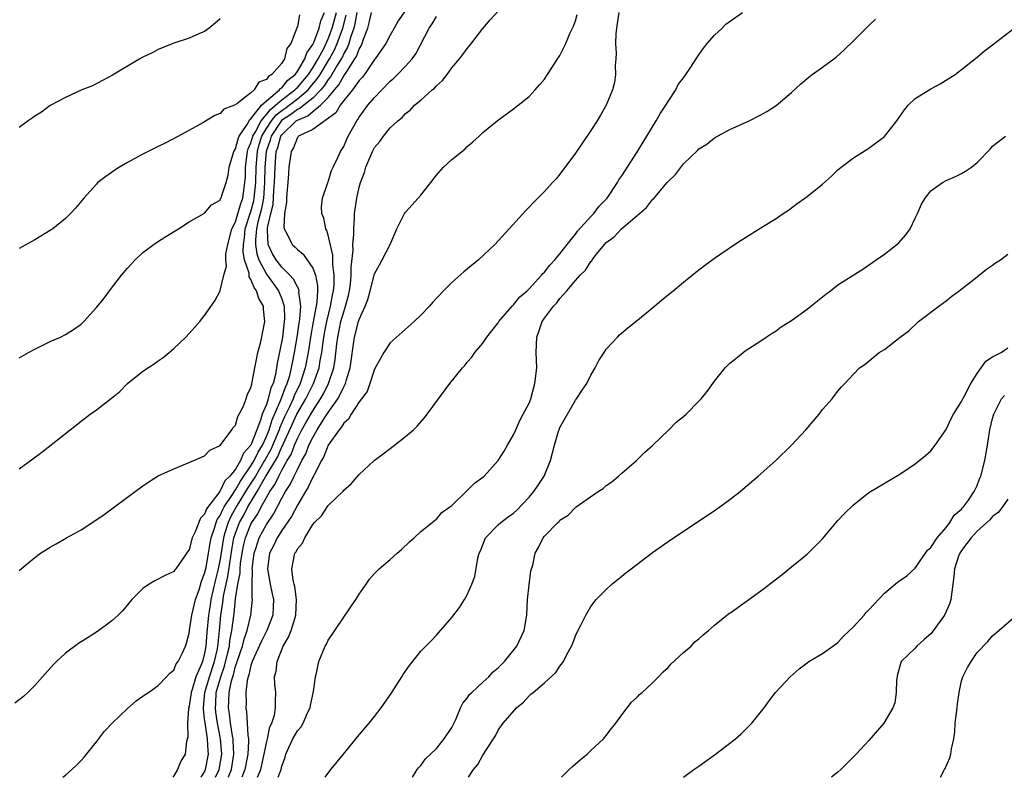
# Model space of a CAD drawing. Units: inches. Extents: x 2607000 to 2610000, y 1482000 to 1485000.
# Drawn here: x 2607447 to 2607575, y 1482000 to 1482098 of the extents above; entities that cross this region are included whole.
import ezdxf

# ---------------------------------------------------------------- set-up
doc = ezdxf.new("R2010")
doc.units = ezdxf.units.IN
doc.header["$MEASUREMENT"] = 0
doc.layers.add('LD26071482_10ft', color=91, linetype='Continuous')

msp = doc.modelspace()

# ---------------------------------------------------------------- linework, layer by layer
at = {"layer": 'LD26071482_10ft'}
for points, elevation in [([(2607497, 1482099.26), (2607496.04, 1482097.96), (2607495.53, 1482097), (2607495, 1482096.1), (2607494.44, 1482095), (2607493.07, 1482093), (2607493, 1482092.92), (2607491.68, 1482091), (2607491.39, 1482090.61), (2607491, 1482090.22), (2607490.13, 1482089), (2607489, 1482087.61), (2607488.53, 1482087), (2607487.99, 1482086.01), (2607485, 1482083.89), (2607483.16, 1482083), (2607483.09, 1482082.91), (2607483, 1482082.85), (2607482.49, 1482081.51), (2607482.2, 1482081), (2607481.92, 1482079), (2607481.85, 1482078.15), (2607481.78, 1482077), (2607481.62, 1482075.62), (2607481.58, 1482075), (2607481.58, 1482074.42), (2607481.32, 1482073), (2607481.24, 1482071.24), (2607481.31, 1482071), (2607481.7, 1482070.3), (2607482.34, 1482069), (2607482.69, 1482068.69), (2607483, 1482068.33), (2607483.75, 1482067.75), (2607485, 1482065.93), (2607485.34, 1482065), (2607485.62, 1482063.62), (2607485.62, 1482063), (2607485.52, 1482061.52), (2607485.04, 1482058.96), (2607484.74, 1482057.26), (2607484.41, 1482055), (2607484.02, 1482053), (2607483.37, 1482051), (2607482.6, 1482049.4), (2607482.45, 1482049), (2607481.97, 1482047.98), (2607481.34, 1482046.66), (2607480.72, 1482045.28), (2607480.64, 1482045), (2607480.4, 1482044.4), (2607479.58, 1482042.42), (2607478.84, 1482041.16), (2607478.77, 1482041), (2607477.57, 1482039), (2607477, 1482038.07), (2607476.56, 1482037.44), (2607476.31, 1482037), (2607475.1, 1482035), (2607474.33, 1482033.67), (2607474.04, 1482033), (2607473.63, 1482031.63), (2607473.42, 1482031), (2607473, 1482028.24), (2607472.76, 1482027), (2607472.39, 1482025.61), (2607471.81, 1482023), (2607471.71, 1482022.29), (2607471.48, 1482021), (2607471.27, 1482018.73), (2607471.17, 1482017), (2607471, 1482016.08), (2607470.71, 1482015), (2607470.55, 1482014.55), (2607469.86, 1482013), (2607469.38, 1482011.38), (2607469.24, 1482011), (2607469, 1482009.22), (2607468.92, 1482008.92), (2607468.79, 1482007), (2607468.82, 1482005.18), (2607468.64, 1482004.64), (2607468.46, 1482003), (2607467.9, 1482002.1), (2607467.5, 1482001), (2607467, 1482000.17), (2607466.87, 1482000)], 9180), ([(2607490.71, 1482099), (2607490.46, 1482097.54), (2607490.31, 1482097), (2607489.92, 1482095.92), (2607489.66, 1482095), (2607489.49, 1482094.51), (2607489, 1482093.69), (2607488.79, 1482093.21), (2607488.67, 1482093), (2607488.13, 1482092.13), (2607487.3, 1482090.7), (2607487, 1482090.35), (2607486.47, 1482089.53), (2607486.03, 1482089), (2607485, 1482087.93), (2607483.82, 1482087), (2607483.38, 1482086.62), (2607483, 1482086.47), (2607482.17, 1482085.83), (2607480.97, 1482085.03), (2607479.62, 1482083), (2607479.49, 1482082.51), (2607478.97, 1482081), (2607478.8, 1482079), (2607478.77, 1482077), (2607478.6, 1482075), (2607478.35, 1482073.65), (2607477.87, 1482071.87), (2607477.7, 1482071), (2607477.57, 1482069.57), (2607477.58, 1482069), (2607477.76, 1482067.76), (2607478.03, 1482067), (2607479, 1482065.15), (2607480.58, 1482063), (2607481, 1482061.93), (2607481.3, 1482061), (2607481.34, 1482059.34), (2607481.31, 1482059), (2607481.07, 1482057), (2607481, 1482056.53), (2607480.4, 1482053.6), (2607480.17, 1482052.17), (2607479.85, 1482051), (2607479.58, 1482050.42), (2607479.24, 1482049), (2607479, 1482048.28), (2607478.46, 1482047), (2607478.25, 1482046.25), (2607477.74, 1482045), (2607477, 1482043.02), (2607476.03, 1482041.97), (2607475.65, 1482041), (2607475, 1482039.91), (2607474.26, 1482039), (2607473.62, 1482038.38), (2607473, 1482037.07), (2607472.96, 1482037.04), (2607472.84, 1482036.84), (2607471.25, 1482034.75), (2607471, 1482034.05), (2607470.45, 1482033.55), (2607469.76, 1482031.76), (2607469.39, 1482031), (2607469, 1482029.48), (2607467.25, 1482027), (2607467.13, 1482026.87), (2607467, 1482026.66), (2607465.87, 1482026.13), (2607464.55, 1482025.45), (2607463.8, 1482025), (2607463, 1482024.46), (2607461.59, 1482023), (2607461, 1482022.33), (2607460.39, 1482021.61), (2607459.8, 1482021), (2607459, 1482020.24), (2607457.14, 1482018.86), (2607455.9, 1482018.1), (2607454.68, 1482017.32), (2607453, 1482016.08), (2607451.83, 1482015), (2607451.41, 1482014.59), (2607450.02, 1482013), (2607449, 1482011.89), (2607448.09, 1482011), (2607447.53, 1482010.47), (2607446.42, 1482009.58)], 9160), ([(2607447, 1482039.95), (2607448.76, 1482041.24), (2607449.9, 1482042.1), (2607455, 1482046.09), (2607456.19, 1482047), (2607457, 1482047.58), (2607458.92, 1482049.08), (2607460.03, 1482049.97), (2607461, 1482051), (2607463, 1482052.59), (2607464.47, 1482053.53), (2607465, 1482053.94), (2607465.65, 1482054.35), (2607466.42, 1482055), (2607467, 1482055.53), (2607468.55, 1482057), (2607469, 1482057.46), (2607469.74, 1482058.26), (2607470.37, 1482059), (2607471, 1482059.77), (2607472.33, 1482061.67), (2607473.03, 1482062.97), (2607473.03, 1482063.03), (2607473.47, 1482065), (2607473.81, 1482066.19), (2607473.74, 1482067), (2607473.76, 1482067.76), (2607474.01, 1482069), (2607474.53, 1482071), (2607475, 1482071.92), (2607475.69, 1482074.31), (2607475.93, 1482075), (2607476.22, 1482077), (2607476.27, 1482077.73), (2607476.3, 1482079), (2607476.56, 1482081), (2607476.65, 1482081.35), (2607477, 1482082.14), (2607477.24, 1482083), (2607477.58, 1482083.58), (2607478.3, 1482085), (2607479, 1482085.82), (2607479.52, 1482086.48), (2607480.18, 1482087), (2607481, 1482087.72), (2607482.69, 1482089), (2607482.83, 1482089.17), (2607483, 1482089.31), (2607484.43, 1482091), (2607485, 1482091.86), (2607485.69, 1482093), (2607486.46, 1482094.46), (2607487, 1482095.6), (2607487.53, 1482097), (2607488.07, 1482099)], 9140), ([(2607447, 1482054.3), (2607448.19, 1482055), (2607449, 1482055.45), (2607451, 1482056.41), (2607452.33, 1482057), (2607453, 1482057.32), (2607454.02, 1482057.98), (2607455, 1482058.67), (2607455.34, 1482059), (2607457, 1482060.83), (2607457.97, 1482062.03), (2607458.67, 1482063), (2607460.22, 1482065), (2607461, 1482065.93), (2607461.51, 1482066.49), (2607462, 1482067), (2607463, 1482067.93), (2607464.77, 1482069.23), (2607465.97, 1482070.03), (2607467.62, 1482071), (2607469, 1482071.92), (2607471, 1482073.03), (2607471.9, 1482074.1), (2607473, 1482074.74), (2607473.07, 1482074.93), (2607473.12, 1482075), (2607473.19, 1482075.19), (2607473.77, 1482077), (2607474.03, 1482077.97), (2607474.17, 1482079), (2607474.78, 1482081), (2607474.85, 1482081.15), (2607475, 1482081.35), (2607475.34, 1482082.66), (2607475.49, 1482083), (2607476.5, 1482084.5), (2607476.84, 1482085.16), (2607477, 1482085.25), (2607478.36, 1482087), (2607479, 1482087.6), (2607480.69, 1482089), (2607480.81, 1482089.19), (2607481, 1482089.28), (2607481.76, 1482090.24), (2607482.7, 1482091), (2607483, 1482091.4), (2607483.96, 1482093), (2607484.21, 1482093.79), (2607485, 1482094.87), (2607485.12, 1482095.12), (2607485.82, 1482097), (2607486.06, 1482097.95), (2607486.53, 1482099)], 9130), ([(2607483.27, 1482098.73), (2607483, 1482097.22), (2607482.94, 1482097.06), (2607482.91, 1482096.91), (2607482.18, 1482095), (2607481.65, 1482094.35), (2607481.34, 1482093), (2607481, 1482092.47), (2607479.72, 1482091), (2607479.25, 1482090.75), (2607479, 1482090.36), (2607478.01, 1482089.99), (2607477.41, 1482089), (2607477, 1482088.63), (2607475.18, 1482087.18), (2607474.86, 1482087), (2607473.5, 1482086.5), (2607473, 1482085.95), (2607472.33, 1482085.67), (2607470.75, 1482084.75), (2607467.62, 1482083), (2607465.89, 1482082.11), (2607465, 1482081.69), (2607463, 1482080.68), (2607461, 1482079.59), (2607459.98, 1482079), (2607459.38, 1482078.62), (2607458.21, 1482077.79), (2607457.19, 1482077), (2607457, 1482076.81), (2607455.36, 1482075), (2607454.3, 1482073.7), (2607453.65, 1482073), (2607453, 1482072.35), (2607451.33, 1482071), (2607451.14, 1482070.86), (2607449, 1482069.59), (2607447, 1482068.48)], 9120), ([(2607447, 1482026.76), (2607447.26, 1482027), (2607449, 1482028.45), (2607449.74, 1482029), (2607451, 1482029.78), (2607451.79, 1482030.21), (2607453.12, 1482031), (2607455, 1482032.05), (2607456.8, 1482033.2), (2607457.98, 1482034.02), (2607459.35, 1482035), (2607461, 1482036.26), (2607463, 1482037.75), (2607463.76, 1482038.24), (2607465, 1482039.01), (2607467, 1482039.95), (2607469.59, 1482041), (2607471, 1482041.64), (2607471.66, 1482042.34), (2607473, 1482042.97), (2607474.53, 1482045), (2607474.71, 1482045.29), (2607475, 1482045.57), (2607475.3, 1482046.7), (2607475.49, 1482047), (2607475.98, 1482047.98), (2607476.36, 1482049), (2607476.51, 1482049.49), (2607477, 1482050.45), (2607477.09, 1482050.91), (2607477.13, 1482051), (2607477.17, 1482051.17), (2607477.49, 1482053), (2607477.64, 1482053.64), (2607477.9, 1482055), (2607478.22, 1482056.22), (2607478.39, 1482057), (2607478.48, 1482057.52), (2607478.78, 1482059), (2607478.61, 1482060.61), (2607478.61, 1482061), (2607478.01, 1482062.01), (2607477.73, 1482063), (2607477.4, 1482063.4), (2607477, 1482064.46), (2607476.78, 1482064.78), (2607476.75, 1482065.25), (2607476.17, 1482067), (2607475.99, 1482067.99), (2607476.01, 1482069), (2607476.14, 1482069.86), (2607476.25, 1482071), (2607477, 1482073.27), (2607477.36, 1482074.64), (2607477.43, 1482075), (2607477.62, 1482077), (2607477.66, 1482079), (2607477.83, 1482081), (2607478.08, 1482081.92), (2607478.41, 1482083), (2607479, 1482084), (2607479.66, 1482085), (2607480.25, 1482085.75), (2607481, 1482086.35), (2607481.39, 1482086.61), (2607483, 1482087.84), (2607484.39, 1482089), (2607484.67, 1482089.33), (2607485.58, 1482090.42), (2607485.96, 1482091), (2607487.18, 1482093), (2607487.81, 1482094.19), (2607488.17, 1482095), (2607488.9, 1482097), (2607489.34, 1482098.66)], 9150), ([(2607473, 1482098.18), (2607472.37, 1482097.63), (2607471.59, 1482097), (2607471, 1482096.56), (2607470.26, 1482096.26), (2607469, 1482095.68), (2607467, 1482095.06), (2607465, 1482094.24), (2607464.19, 1482093.81), (2607463, 1482093.23), (2607462.59, 1482093), (2607459.08, 1482090.92), (2607457.79, 1482090.21), (2607456.46, 1482089.54), (2607455.1, 1482089), (2607453, 1482088.03), (2607451, 1482086.99), (2607449.89, 1482086.11), (2607449, 1482085.6), (2607448.66, 1482085.34), (2607448.15, 1482085), (2607447, 1482084.15)], 9110), ([(2607452.64, 1482000), (2607453, 1482000.28), (2607453.8, 1482001), (2607454.41, 1482001.59), (2607455, 1482002.19), (2607455.38, 1482002.62), (2607457, 1482004.6), (2607458.03, 1482005.97), (2607459.01, 1482006.99), (2607461, 1482008.89), (2607462.12, 1482009.88), (2607463, 1482010.49), (2607463.29, 1482010.71), (2607463.73, 1482011), (2607465, 1482011.88), (2607466.06, 1482013), (2607466.5, 1482013.5), (2607467, 1482013.88), (2607467.32, 1482014.68), (2607467.58, 1482015), (2607468.13, 1482016.13), (2607468.52, 1482017), (2607468.65, 1482017.35), (2607469, 1482018.67), (2607469.05, 1482019.05), (2607469.35, 1482021), (2607469.83, 1482023), (2607470.27, 1482024.27), (2607470.59, 1482025.41), (2607471, 1482026.37), (2607471.18, 1482027.18), (2607471.5, 1482029), (2607471.7, 1482030.3), (2607471.83, 1482031), (2607472.27, 1482032.27), (2607472.48, 1482033), (2607472.62, 1482033.38), (2607473, 1482033.9), (2607473.34, 1482034.66), (2607473.54, 1482035), (2607474.6, 1482036.6), (2607474.89, 1482037.11), (2607475, 1482037.21), (2607475.65, 1482038.35), (2607477, 1482040.32), (2607477.41, 1482041), (2607477.92, 1482042.08), (2607478.48, 1482043), (2607479, 1482044.13), (2607479.35, 1482045), (2607479.73, 1482046.27), (2607480.87, 1482048.87), (2607480.93, 1482049.07), (2607481, 1482049.21), (2607481.48, 1482050.52), (2607481.7, 1482051), (2607482.01, 1482052.01), (2607482.25, 1482053), (2607482.36, 1482053.64), (2607482.65, 1482055), (2607482.98, 1482057), (2607483.22, 1482058.78), (2607483.32, 1482059.32), (2607483.45, 1482061), (2607483.21, 1482062.79), (2607483.23, 1482063), (2607483.19, 1482063.19), (2607483, 1482063.49), (2607482.5, 1482064.5), (2607482.04, 1482065), (2607481, 1482066.04), (2607480.24, 1482067), (2607479.78, 1482067.78), (2607479.21, 1482069), (2607479.15, 1482070.85), (2607479.12, 1482071), (2607479.12, 1482071.12), (2607479.55, 1482073), (2607479.85, 1482074.15), (2607479.97, 1482075.97), (2607480.06, 1482077), (2607480.11, 1482079), (2607480.28, 1482081), (2607480.46, 1482081.54), (2607480.87, 1482083), (2607481, 1482083.2), (2607482.87, 1482085), (2607483, 1482085.09), (2607484.37, 1482085.63), (2607485, 1482086.18), (2607486.01, 1482087), (2607487, 1482088.03), (2607487.8, 1482089), (2607488.36, 1482089.64), (2607489, 1482090.8), (2607489.16, 1482091), (2607489.39, 1482091.39), (2607490.46, 1482093), (2607490.66, 1482093.34), (2607491, 1482094.29), (2607491.28, 1482094.72), (2607491.39, 1482095), (2607491.57, 1482095.57), (2607492.13, 1482097), (2607492.32, 1482097.68), (2607492.6, 1482099)], 9170), ([(2607470.57, 1482000), (2607471, 1482000.72), (2607471.12, 1482001), (2607471.48, 1482003), (2607471.44, 1482003.44), (2607471.36, 1482005), (2607471.05, 1482007.05), (2607471, 1482007.59), (2607470.83, 1482008.83), (2607470.84, 1482009), (2607471.04, 1482011), (2607471.62, 1482013), (2607472.29, 1482015), (2607472.65, 1482016.65), (2607472.71, 1482017), (2607472.73, 1482017.27), (2607472.92, 1482019), (2607473.1, 1482021), (2607473.35, 1482022.65), (2607473.45, 1482023.45), (2607473.77, 1482025), (2607474.01, 1482025.99), (2607474.53, 1482029.47), (2607474.8, 1482031), (2607475, 1482031.62), (2607475.52, 1482033), (2607476.06, 1482033.94), (2607476.6, 1482035), (2607477.81, 1482037), (2607478.88, 1482038.88), (2607480.16, 1482041), (2607480.46, 1482041.54), (2607481, 1482042.77), (2607481.09, 1482042.91), (2607481.21, 1482043.21), (2607482.33, 1482045.67), (2607482.95, 1482047), (2607484.12, 1482049), (2607485.11, 1482051), (2607485.81, 1482053), (2607485.96, 1482053.96), (2607486.17, 1482055), (2607486.33, 1482056.33), (2607486.51, 1482057.49), (2607486.8, 1482059), (2607487.31, 1482061), (2607487.57, 1482062.43), (2607487.7, 1482063), (2607487.77, 1482063.77), (2607487.78, 1482065), (2607487.6, 1482066.4), (2607487.58, 1482067.58), (2607487, 1482070.21), (2607486.81, 1482070.81), (2607486.7, 1482071), (2607486.41, 1482072.41), (2607486.17, 1482073), (2607486.14, 1482073.86), (2607486.26, 1482075), (2607486.95, 1482077), (2607487, 1482077.09), (2607487.44, 1482078.56), (2607487.62, 1482079), (2607488.25, 1482080.25), (2607488.57, 1482081), (2607489, 1482081.69), (2607489.39, 1482082.61), (2607489.59, 1482083), (2607490.69, 1482085), (2607490.83, 1482085.17), (2607491, 1482085.45), (2607492.14, 1482087), (2607493, 1482088.01), (2607493.92, 1482089), (2607495, 1482090.11), (2607495.48, 1482090.51), (2607495.98, 1482091), (2607497, 1482092.05), (2607497.87, 1482093), (2607498.34, 1482093.67), (2607500.06, 1482097), (2607500.44, 1482097.56), (2607501, 1482098.5)], 9190), ([(2607472.42, 1482000), (2607472.87, 1482001), (2607473.22, 1482003), (2607473.05, 1482005), (2607472.66, 1482007), (2607472.44, 1482008.44), (2607472.39, 1482009), (2607472.44, 1482009.56), (2607472.51, 1482011), (2607473.08, 1482013), (2607473.59, 1482014.41), (2607473.98, 1482015.98), (2607474.2, 1482017), (2607474.27, 1482017.73), (2607474.53, 1482019), (2607474.81, 1482021.19), (2607475, 1482023.09), (2607475.3, 1482025), (2607475.59, 1482026.41), (2607475.6, 1482027), (2607475.66, 1482027.66), (2607475.87, 1482029), (2607476.04, 1482029.96), (2607476.3, 1482031), (2607477, 1482032.76), (2607477.13, 1482033), (2607477.88, 1482034.12), (2607478.33, 1482035), (2607479, 1482036.24), (2607479.44, 1482037), (2607480.09, 1482037.91), (2607480.59, 1482039), (2607481, 1482039.77), (2607481.7, 1482041), (2607482.19, 1482041.81), (2607482.64, 1482043), (2607483, 1482043.85), (2607483.6, 1482045), (2607484.12, 1482045.88), (2607485, 1482047.45), (2607486.01, 1482049), (2607486.37, 1482049.63), (2607487.05, 1482051), (2607487.71, 1482053), (2607487.9, 1482054.1), (2607488.12, 1482056.12), (2607488.23, 1482057), (2607488.36, 1482057.64), (2607488.64, 1482059), (2607489, 1482060.28), (2607489.24, 1482061), (2607489.61, 1482062.39), (2607489.75, 1482063), (2607489.87, 1482063.87), (2607489.98, 1482065), (2607489.97, 1482066.03), (2607490.23, 1482068.23), (2607490.2, 1482069), (2607490.33, 1482070.33), (2607490.3, 1482071), (2607490.42, 1482072.42), (2607490.41, 1482073), (2607490.7, 1482075), (2607491, 1482076.41), (2607491.16, 1482077), (2607491.68, 1482078.32), (2607491.87, 1482079), (2607492.5, 1482080.5), (2607492.73, 1482081), (2607493, 1482081.52), (2607493.7, 1482082.3), (2607494.14, 1482083), (2607495, 1482084.09), (2607496.01, 1482085), (2607496.58, 1482085.42), (2607497, 1482085.94), (2607497.61, 1482086.39), (2607498.19, 1482087), (2607499, 1482087.66), (2607500.46, 1482089), (2607500.77, 1482089.23), (2607501, 1482089.51), (2607501.78, 1482090.22), (2607502.39, 1482091), (2607503, 1482091.84), (2607504, 1482093), (2607504.43, 1482093.57), (2607505, 1482094.36), (2607505.29, 1482094.71), (2607507, 1482096.93), (2607507.95, 1482098.05), (2607509, 1482099.17)], 9200), ([(2607474.05, 1482000), (2607474.08, 1482000.08), (2607474.46, 1482001), (2607474.79, 1482003), (2607474.71, 1482004.71), (2607474.69, 1482005), (2607474.61, 1482005.39), (2607474.36, 1482007), (2607474.21, 1482008.21), (2607474.08, 1482009), (2607474.14, 1482009.86), (2607474.17, 1482011), (2607474.47, 1482012.47), (2607474.63, 1482013), (2607474.72, 1482013.28), (2607475, 1482014.37), (2607475.17, 1482014.83), (2607475.21, 1482015), (2607475.88, 1482017), (2607476.1, 1482017.9), (2607476.5, 1482019), (2607476.98, 1482020.98), (2607477.2, 1482023), (2607477.16, 1482023.16), (2607477.16, 1482025), (2607477.2, 1482026.8), (2607477.17, 1482027), (2607477.41, 1482029), (2607477.64, 1482029.64), (2607478.07, 1482031), (2607479, 1482032.72), (2607479.92, 1482034.08), (2607481, 1482036.14), (2607481.48, 1482037), (2607482.08, 1482037.92), (2607482.58, 1482039), (2607483, 1482039.87), (2607483.59, 1482041), (2607484.1, 1482041.9), (2607484.51, 1482043), (2607485, 1482044), (2607485.58, 1482045), (2607486.58, 1482046.58), (2607487, 1482047.23), (2607488.23, 1482049), (2607488.52, 1482049.48), (2607489, 1482050.57), (2607489.24, 1482051), (2607489.32, 1482051.32), (2607489.86, 1482053), (2607490.42, 1482057), (2607490.91, 1482059), (2607491, 1482059.29), (2607491.79, 1482061), (2607492.12, 1482061.88), (2607492.44, 1482063), (2607493, 1482065.2), (2607493.63, 1482066.37), (2607494, 1482067), (2607495.01, 1482069), (2607495.89, 1482071), (2607496.87, 1482073), (2607497, 1482073.18), (2607497.88, 1482074.12), (2607499, 1482075.38), (2607500.29, 1482077), (2607501, 1482077.97), (2607501.94, 1482079), (2607503, 1482080), (2607504.68, 1482081.32), (2607505, 1482081.66), (2607505.73, 1482082.27), (2607506.53, 1482083), (2607507, 1482083.46), (2607508.87, 1482085), (2607511, 1482086.53), (2607513, 1482088.15), (2607513.8, 1482089), (2607514.34, 1482089.66), (2607515, 1482090.39), (2607515.41, 1482091), (2607516.81, 1482093.19), (2607517, 1482093.44), (2607517.75, 1482095), (2607518.29, 1482096.29), (2607518.75, 1482097.25), (2607519, 1482097.95), (2607519.24, 1482098.76)], 9210), ([(2607524.63, 1482099), (2607524.4, 1482097.6), (2607524.31, 1482097), (2607524.24, 1482096.24), (2607524.18, 1482095), (2607524.26, 1482093.74), (2607524.23, 1482093), (2607524.16, 1482092.16), (2607524.2, 1482091), (2607524.06, 1482089.94), (2607523.81, 1482089), (2607522.99, 1482087), (2607522.27, 1482085.73), (2607521.81, 1482085), (2607521, 1482083.76), (2607519, 1482080.8), (2607517, 1482078.09), (2607516.5, 1482077.5), (2607516.03, 1482077), (2607515, 1482075.84), (2607514.13, 1482075), (2607513.57, 1482074.43), (2607513, 1482073.8), (2607512.6, 1482073.4), (2607510.42, 1482071), (2607508.55, 1482069), (2607506.46, 1482067), (2607504.56, 1482065.44), (2607503, 1482064.06), (2607501.94, 1482063), (2607500.52, 1482061.48), (2607500.1, 1482061), (2607499, 1482059.83), (2607498.12, 1482059), (2607495, 1482056.23), (2607494.18, 1482055), (2607493, 1482052.86), (2607492.4, 1482051), (2607492.03, 1482049.97), (2607491, 1482048.62), (2607489.97, 1482047), (2607489.63, 1482046.37), (2607489, 1482045.87), (2607488.69, 1482045.31), (2607488.41, 1482045), (2607487, 1482042.99), (2607486.45, 1482041.55), (2607486.14, 1482041), (2607485.18, 1482039.18), (2607485.1, 1482039), (2607485, 1482038.84), (2607484.42, 1482037.58), (2607484.06, 1482037), (2607483, 1482035.24), (2607482.25, 1482033.75), (2607481, 1482031.94), (2607480.4, 1482031), (2607479.94, 1482030.06), (2607479.4, 1482029), (2607479.14, 1482027), (2607479.5, 1482025), (2607479.74, 1482023.74), (2607479.91, 1482023), (2607479.89, 1482022.11), (2607479.83, 1482021), (2607479.07, 1482019), (2607478.38, 1482017.62), (2607477.17, 1482015), (2607477, 1482014.47), (2607476.74, 1482013.26), (2607476.64, 1482013), (2607476.52, 1482012.52), (2607476.35, 1482011), (2607476.36, 1482009.64), (2607476.33, 1482009), (2607476.44, 1482008.44), (2607476.52, 1482007), (2607476.59, 1482005.41), (2607476.66, 1482005), (2607476.68, 1482004.68), (2607476.59, 1482003), (2607476.2, 1482001), (2607475.8, 1482000)], 9220), ([(2607477.86, 1482000), (2607478.26, 1482001), (2607478.72, 1482003), (2607479, 1482004.46), (2607479.14, 1482005), (2607479.46, 1482006.54), (2607479.7, 1482007), (2607480.04, 1482008.04), (2607480.19, 1482009), (2607480.16, 1482009.84), (2607480.2, 1482011), (2607480.08, 1482012.08), (2607480.06, 1482013), (2607480.26, 1482013.74), (2607480.37, 1482015), (2607481.17, 1482017), (2607481.87, 1482018.13), (2607482.19, 1482019), (2607482.71, 1482020.71), (2607482.82, 1482021), (2607482.91, 1482023), (2607482.69, 1482024.69), (2607482.6, 1482025), (2607482.47, 1482025.53), (2607482.3, 1482027), (2607482.69, 1482029), (2607482.83, 1482029.17), (2607483, 1482029.56), (2607483.69, 1482030.31), (2607483.95, 1482031), (2607485, 1482032.72), (2607485.24, 1482033), (2607486.15, 1482033.85), (2607487, 1482035.19), (2607488.94, 1482037.06), (2607489, 1482037.18), (2607489.99, 1482038.01), (2607491, 1482039.21), (2607492.95, 1482041), (2607494.11, 1482041.89), (2607495.6, 1482043), (2607497, 1482044.11), (2607498.04, 1482045), (2607498.52, 1482045.48), (2607499.46, 1482046.54), (2607499.83, 1482047), (2607501.28, 1482049), (2607502.75, 1482051), (2607504.38, 1482053), (2607504.68, 1482053.32), (2607505, 1482053.76), (2607505.59, 1482054.41), (2607505.98, 1482055), (2607507, 1482056.22), (2607507.52, 1482057), (2607508.19, 1482057.81), (2607509, 1482058.82), (2607509.1, 1482059), (2607510.8, 1482061), (2607511, 1482061.18), (2607511.8, 1482062.2), (2607512.74, 1482063), (2607513, 1482063.25), (2607514.62, 1482065), (2607514.78, 1482065.22), (2607515, 1482065.4), (2607515.68, 1482066.32), (2607516.35, 1482067), (2607517, 1482067.78), (2607517.95, 1482069), (2607519, 1482070.31), (2607519.29, 1482070.71), (2607521, 1482072.6), (2607521.4, 1482073), (2607522.07, 1482073.93), (2607523.1, 1482075), (2607524.44, 1482077), (2607524.64, 1482077.36), (2607525, 1482077.87), (2607527.03, 1482081), (2607529.46, 1482085), (2607530.01, 1482085.99), (2607530.7, 1482087), (2607531, 1482087.51), (2607532, 1482089), (2607532.32, 1482089.68), (2607533, 1482090.57), (2607533.31, 1482091), (2607533.94, 1482091.94), (2607534.62, 1482093), (2607535, 1482093.53), (2607535.59, 1482094.41), (2607536.04, 1482095), (2607537, 1482096.08), (2607538, 1482097), (2607538.49, 1482097.51), (2607540.64, 1482099)], 9230), ([(2607480.54, 1482000), (2607480.81, 1482000.81), (2607480.89, 1482001), (2607481, 1482001.46), (2607481.41, 1482002.59), (2607481.53, 1482003), (2607481.96, 1482003.96), (2607482.43, 1482005), (2607483, 1482006), (2607483.48, 1482006.52), (2607483.75, 1482007), (2607484.33, 1482008.33), (2607484.66, 1482009), (2607484.7, 1482009.3), (2607485, 1482010.73), (2607485.11, 1482011.11), (2607485.37, 1482013), (2607485.5, 1482013.5), (2607485.79, 1482015), (2607486.61, 1482017), (2607486.76, 1482017.24), (2607487, 1482017.74), (2607487.53, 1482018.47), (2607487.85, 1482019), (2607489, 1482020.72), (2607490.56, 1482023), (2607491, 1482023.7), (2607491.92, 1482025), (2607492.34, 1482025.66), (2607493, 1482026.39), (2607493.3, 1482026.7), (2607493.61, 1482027), (2607495, 1482028.22), (2607495.93, 1482029), (2607496.5, 1482029.5), (2607497.52, 1482030.48), (2607498.13, 1482031), (2607499, 1482031.82), (2607500.46, 1482033), (2607500.75, 1482033.25), (2607501, 1482033.41), (2607501.72, 1482034.28), (2607502.75, 1482035), (2607503, 1482035.21), (2607505, 1482037.12), (2607505.93, 1482038.07), (2607507, 1482038.84), (2607507.19, 1482039), (2607509.01, 1482041), (2607509.77, 1482042.23), (2607510.21, 1482043), (2607511, 1482044.32), (2607511.28, 1482045), (2607511.8, 1482046.2), (2607512.24, 1482047), (2607513, 1482048.45), (2607513.22, 1482049), (2607513.77, 1482051), (2607513.99, 1482053), (2607513.94, 1482055), (2607513.99, 1482057), (2607514.28, 1482057.72), (2607514.68, 1482059), (2607515, 1482059.46), (2607516.16, 1482061), (2607516.58, 1482061.42), (2607517, 1482062), (2607517.88, 1482063), (2607519, 1482064.31), (2607519.63, 1482065), (2607520.33, 1482065.67), (2607521, 1482066.78), (2607521.12, 1482066.88), (2607521.17, 1482067), (2607521.75, 1482067.75), (2607522.77, 1482069), (2607523, 1482069.25), (2607524.02, 1482069.98), (2607524.96, 1482071), (2607527, 1482072.72), (2607528.21, 1482073.79), (2607529, 1482074.82), (2607529.1, 1482074.9), (2607530.9, 1482077), (2607531, 1482077.13), (2607531.97, 1482078.03), (2607533, 1482079.41), (2607534.83, 1482081.17), (2607535, 1482081.38), (2607536.01, 1482081.99), (2607537, 1482082.78), (2607537.38, 1482083), (2607539, 1482083.87), (2607541.48, 1482085), (2607543, 1482085.75), (2607543.79, 1482086.21), (2607545, 1482086.99), (2607547, 1482088.68), (2607548.2, 1482089.8), (2607549, 1482090.46), (2607549.67, 1482091), (2607551, 1482091.95), (2607552.75, 1482093.25), (2607553.82, 1482094.18), (2607555, 1482095.33), (2607557, 1482097.35), (2607557.84, 1482098.16)], 9240), ([(2607486.59, 1482000), (2607487.35, 1482001), (2607488.96, 1482003), (2607490.78, 1482005.22), (2607492.3, 1482007), (2607493, 1482007.87), (2607493.87, 1482009), (2607495.15, 1482010.85), (2607496.54, 1482013), (2607496.7, 1482013.3), (2607497, 1482013.75), (2607497.52, 1482014.48), (2607499, 1482016.33), (2607499.64, 1482017), (2607500.33, 1482017.67), (2607501, 1482018.41), (2607501.29, 1482018.71), (2607503, 1482020.68), (2607504, 1482022), (2607504.63, 1482023), (2607505, 1482023.62), (2607505.61, 1482025), (2607505.99, 1482026.01), (2607506.37, 1482028.37), (2607506.56, 1482029), (2607506.7, 1482029.3), (2607507, 1482030.1), (2607507.36, 1482031), (2607509, 1482032.69), (2607509.33, 1482033), (2607510.29, 1482033.71), (2607511, 1482034.19), (2607511.43, 1482034.57), (2607513, 1482036.27), (2607513.63, 1482037), (2607514.17, 1482037.83), (2607514.95, 1482039), (2607515.77, 1482041), (2607516.28, 1482043), (2607516.82, 1482044.82), (2607516.88, 1482045), (2607517, 1482045.29), (2607519, 1482048.81), (2607519.15, 1482049), (2607519.89, 1482050.11), (2607520.47, 1482051), (2607521, 1482052.06), (2607521.58, 1482053), (2607522.05, 1482053.95), (2607522.71, 1482055), (2607523, 1482055.42), (2607524.46, 1482057), (2607524.73, 1482057.27), (2607525.81, 1482058.19), (2607526.81, 1482059), (2607529.24, 1482061), (2607530.19, 1482061.81), (2607531.67, 1482063), (2607533, 1482064.11), (2607534.13, 1482065), (2607534.6, 1482065.4), (2607535.72, 1482066.28), (2607537, 1482067.22), (2607539.59, 1482069), (2607540.47, 1482069.53), (2607543.34, 1482071.34), (2607545, 1482072.35), (2607545.9, 1482073), (2607546.57, 1482073.43), (2607547.73, 1482074.27), (2607548.69, 1482075), (2607549, 1482075.21), (2607551, 1482076.79), (2607552.16, 1482077.84), (2607553, 1482078.64), (2607553.41, 1482079), (2607555, 1482080.2), (2607557, 1482081.47), (2607559, 1482082.95), (2607560.61, 1482085), (2607561, 1482085.54), (2607561.6, 1482086.4), (2607562.1, 1482087), (2607563, 1482087.87), (2607565, 1482089.13), (2607566.22, 1482089.78), (2607568.17, 1482091), (2607569, 1482091.64), (2607571, 1482093.23), (2607571.96, 1482094.04), (2607573, 1482094.81), (2607575.83, 1482097)], 9250), ([(2607497.89, 1482000), (2607498.52, 1482001), (2607498.73, 1482001.27), (2607499, 1482001.52), (2607499.59, 1482002.41), (2607500.25, 1482003), (2607501, 1482003.71), (2607502.01, 1482005), (2607503, 1482006.45), (2607503.5, 1482007.5), (2607504.13, 1482009), (2607504.41, 1482009.59), (2607505, 1482010.26), (2607505.3, 1482010.7), (2607505.58, 1482011), (2607507, 1482012.33), (2607507.79, 1482013), (2607508.36, 1482013.64), (2607509, 1482014.18), (2607509.82, 1482015), (2607511.42, 1482017), (2607512.35, 1482019), (2607512.7, 1482021), (2607512.82, 1482023), (2607513, 1482024.92), (2607513.25, 1482026.75), (2607513.48, 1482027.48), (2607513.81, 1482029), (2607514.24, 1482029.76), (2607514.83, 1482031), (2607515, 1482031.22), (2607516.71, 1482033), (2607516.88, 1482033.12), (2607517, 1482033.28), (2607518.07, 1482033.93), (2607519, 1482034.92), (2607519.1, 1482035), (2607521.94, 1482037), (2607522.59, 1482037.41), (2607523, 1482037.76), (2607523.73, 1482038.27), (2607524.59, 1482039), (2607525, 1482039.38), (2607526.91, 1482041), (2607527.95, 1482042.05), (2607529, 1482042.95), (2607531.09, 1482045), (2607532.03, 1482045.97), (2607533, 1482046.72), (2607533.33, 1482047), (2607535, 1482048.68), (2607535.3, 1482049), (2607536.05, 1482049.95), (2607537, 1482051.27), (2607538.4, 1482053), (2607539, 1482053.6), (2607539.76, 1482054.24), (2607540.71, 1482055), (2607541, 1482055.2), (2607543, 1482056.49), (2607543.7, 1482057), (2607544.48, 1482057.52), (2607545, 1482057.81), (2607545.66, 1482058.34), (2607546.77, 1482059), (2607547, 1482059.15), (2607549, 1482060.63), (2607549.48, 1482061), (2607551.43, 1482062.57), (2607552.02, 1482063), (2607553, 1482063.74), (2607556.22, 1482065.78), (2607557.93, 1482067), (2607559, 1482067.73), (2607560.84, 1482069.16), (2607561.77, 1482070.23), (2607562.33, 1482071), (2607563, 1482072.4), (2607563.31, 1482073), (2607563.81, 1482074.19), (2607564.27, 1482075), (2607565, 1482075.93), (2607566.52, 1482077), (2607567, 1482077.25), (2607568.22, 1482077.78), (2607569, 1482078.17), (2607569.52, 1482078.48), (2607570.29, 1482079), (2607571, 1482079.61), (2607572.68, 1482081.32), (2607573, 1482081.7), (2607573.72, 1482082.28), (2607574.68, 1482083)], 9260), ([(2607505.18, 1482000), (2607505.82, 1482001), (2607506.35, 1482001.65), (2607507, 1482002.86), (2607508.41, 1482005), (2607508.64, 1482005.36), (2607509, 1482006.1), (2607509.64, 1482007), (2607511.38, 1482009), (2607512.28, 1482009.72), (2607513, 1482010.53), (2607513.25, 1482010.75), (2607513.52, 1482011), (2607515, 1482012.25), (2607516.45, 1482013.55), (2607517, 1482014.38), (2607517.45, 1482015), (2607517.91, 1482015.91), (2607518.5, 1482017), (2607518.65, 1482017.35), (2607519, 1482018.3), (2607519.22, 1482018.78), (2607519.71, 1482019.71), (2607520.35, 1482021), (2607521, 1482022.11), (2607521.71, 1482023), (2607523, 1482024.31), (2607523.72, 1482025), (2607525, 1482026.03), (2607525.53, 1482026.47), (2607526.21, 1482027), (2607529, 1482029.09), (2607531, 1482030.53), (2607537.29, 1482034.71), (2607537.69, 1482035), (2607539, 1482035.98), (2607540.32, 1482037), (2607540.68, 1482037.32), (2607542.68, 1482039), (2607544.97, 1482041.03), (2607546.96, 1482043), (2607548.83, 1482045), (2607550.57, 1482047), (2607551, 1482047.61), (2607552.25, 1482049), (2607552.55, 1482049.45), (2607553, 1482049.99), (2607553.44, 1482050.56), (2607553.9, 1482051), (2607555, 1482052.21), (2607555.79, 1482053), (2607556.5, 1482053.5), (2607558.35, 1482055), (2607559, 1482055.39), (2607561.03, 1482057), (2607562.18, 1482057.82), (2607563.43, 1482059), (2607566.04, 1482061), (2607567, 1482061.69), (2607567.72, 1482062.28), (2607568.69, 1482063), (2607571, 1482064.8), (2607571.29, 1482065), (2607572.23, 1482065.77), (2607573, 1482066.3), (2607573.4, 1482066.6), (2607574.03, 1482067), (2607575, 1482067.74)], 9270), ([(2607517.21, 1482000), (2607518.2, 1482001), (2607518.61, 1482001.39), (2607519.68, 1482002.32), (2607520.51, 1482003), (2607521, 1482003.45), (2607522.64, 1482005), (2607523, 1482005.43), (2607523.68, 1482006.32), (2607524.25, 1482007), (2607525, 1482008.08), (2607526.27, 1482009.73), (2607527, 1482010.38), (2607527.3, 1482010.7), (2607527.65, 1482011), (2607529, 1482012.22), (2607529.78, 1482013), (2607530.35, 1482013.65), (2607531, 1482014.23), (2607531.37, 1482014.63), (2607533, 1482016.15), (2607533.98, 1482017), (2607534.48, 1482017.52), (2607535, 1482017.93), (2607535.56, 1482018.44), (2607536.24, 1482019), (2607537, 1482019.71), (2607538.83, 1482021.17), (2607539, 1482021.27), (2607541, 1482022.69), (2607543, 1482024.16), (2607545.76, 1482026.24), (2607547, 1482027.23), (2607549, 1482028.89), (2607551, 1482030.86), (2607553, 1482033.23), (2607553.86, 1482034.14), (2607555, 1482035.29), (2607557, 1482036.86), (2607561, 1482039.25), (2607563, 1482040.6), (2607564.35, 1482041.65), (2607565, 1482042.26), (2607565.34, 1482042.66), (2607565.57, 1482043), (2607567, 1482045.01), (2607567.63, 1482046.37), (2607567.94, 1482047), (2607569, 1482048.64), (2607569.16, 1482049), (2607569.39, 1482049.39), (2607570.21, 1482051), (2607571, 1482052.28), (2607571.55, 1482053), (2607572.12, 1482053.88), (2607573, 1482054.42), (2607574.13, 1482055), (2607575, 1482055.62)], 9280), ([(2607533.01, 1482000), (2607534.35, 1482001), (2607535, 1482001.45), (2607537.14, 1482003), (2607539.72, 1482005), (2607540.4, 1482005.6), (2607541.85, 1482007), (2607543.42, 1482009), (2607544.08, 1482009.92), (2607544.91, 1482011), (2607546.8, 1482013), (2607547.97, 1482014.03), (2607549, 1482014.83), (2607549.24, 1482015), (2607551, 1482016.05), (2607552.33, 1482017), (2607553, 1482017.44), (2607553.73, 1482018.27), (2607555, 1482019.49), (2607556.38, 1482021), (2607556.65, 1482021.35), (2607557, 1482021.7), (2607559, 1482023.85), (2607560.72, 1482025.28), (2607561.9, 1482026.1), (2607563, 1482027.06), (2607564.58, 1482029.42), (2607565, 1482029.74), (2607565.83, 1482031), (2607567, 1482032.35), (2607567.5, 1482033), (2607568.06, 1482033.94), (2607569, 1482034.7), (2607569.13, 1482034.87), (2607569.27, 1482035), (2607569.89, 1482035.89), (2607570.63, 1482037), (2607570.74, 1482037.26), (2607571, 1482037.8), (2607571.34, 1482038.66), (2607571.48, 1482039), (2607572.01, 1482041), (2607572.35, 1482043), (2607572.66, 1482045), (2607573, 1482046.44), (2607573.16, 1482047), (2607574.19, 1482049), (2607574.55, 1482049.45)], 9290), ([(2607575, 1482036.03), (2607574.29, 1482035), (2607573.73, 1482034.27), (2607573, 1482033.78), (2607572.65, 1482033.35), (2607571, 1482031.86), (2607570.23, 1482031), (2607569, 1482029.36), (2607568.76, 1482029), (2607568.62, 1482028.62), (2607568.07, 1482027), (2607567.99, 1482026.01), (2607567.6, 1482023), (2607567.46, 1482022.54), (2607567, 1482021.45), (2607566.78, 1482021), (2607565.2, 1482018.8), (2607565, 1482018.59), (2607564.14, 1482017.86), (2607563.22, 1482017), (2607563, 1482016.74), (2607561.19, 1482015), (2607560.7, 1482013.3), (2607560.56, 1482012.56), (2607560.53, 1482011), (2607560.37, 1482009.63), (2607560.12, 1482009), (2607558.94, 1482007), (2607557, 1482004.76), (2607555.37, 1482003), (2607553.38, 1482001), (2607553, 1482000.66), (2607552.14, 1482000)], 9300), ([(2607566.29, 1482000), (2607566.8, 1482001), (2607566.88, 1482001.12), (2607567.47, 1482002.53), (2607567.61, 1482003), (2607567.7, 1482003.7), (2607568, 1482005), (2607568.13, 1482005.87), (2607568.19, 1482007), (2607568.42, 1482009), (2607568.47, 1482009.53), (2607568.7, 1482011), (2607569, 1482012.5), (2607569.16, 1482013), (2607569.78, 1482014.22), (2607570.25, 1482015), (2607571, 1482016.14), (2607572.41, 1482017.59), (2607573, 1482018.32), (2607573.84, 1482019), (2607576.13, 1482021)], 9310)]:
    msp.add_lwpolyline(points, dxfattribs=dict(at, elevation=elevation))

doc.saveas('drawing.dxf')
